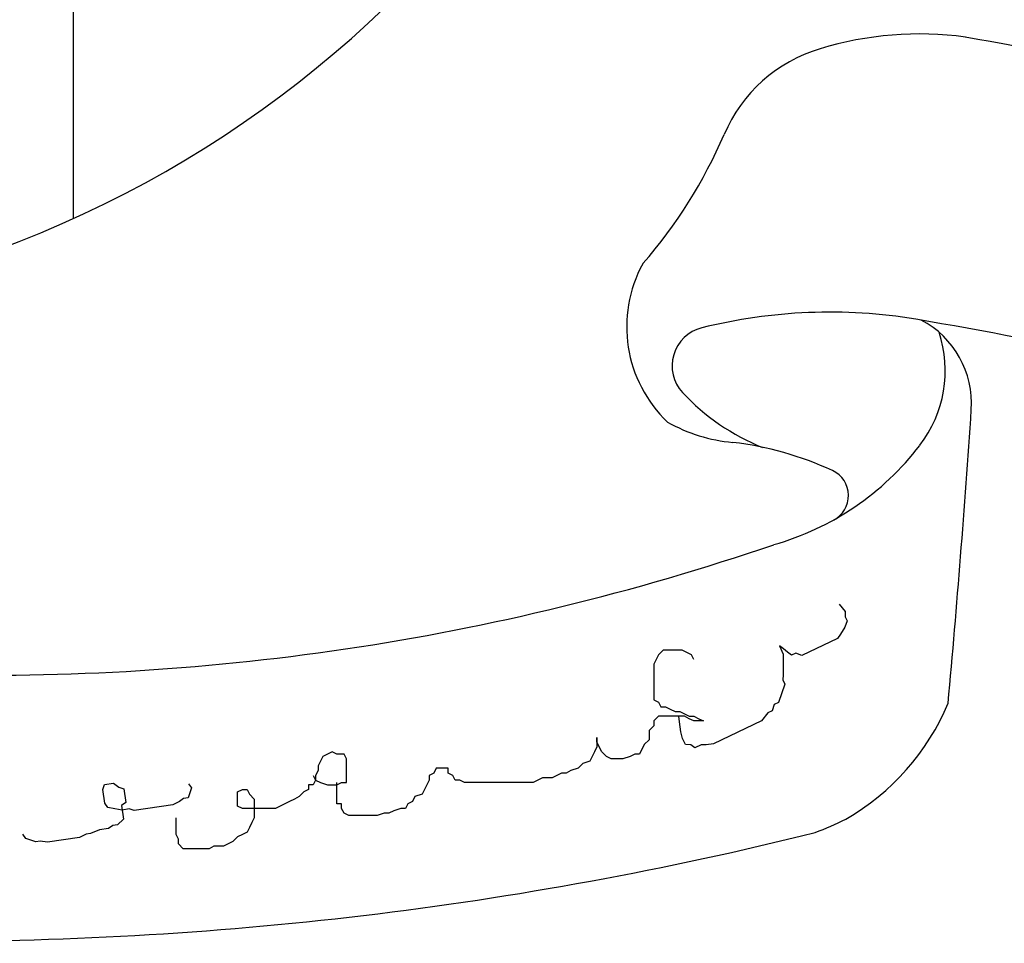
# Model space of a CAD drawing. Extents: x -25994 to 162796, y 0 to 114203.
# Drawn here: x 147638 to 148710, y 86997 to 88001 of the extents above; entities that cross this region are included whole.
import ezdxf

# ---------------------------------------------------------------- set-up
doc = ezdxf.new("R2010")
doc.units = 0
doc.header["$LTSCALE"] = 1400
doc.header["$MEASUREMENT"] = 0
doc.layers.add('AC', color=7, linetype='Continuous')

msp = doc.modelspace()

# ---------------------------------------------------------------- linework, layer by layer
at = {"layer": 'AC', "color": 2}
for p, q in [((147696.4, 88495.6, 8000), (147696.4, 87784.9, 8000)), ((148530, 87365.5, 8000), (148536.7, 87357.5, 8000)), ((148536.7, 87357.5, 8000), (148536.6, 87351.9, 8000)), ((148536.6, 87351.9, 8000), (148538.8, 87347.4, 8000)), ((148536.4, 87340.7, 8000), (148531.8, 87332.8, 8000)), ((148538.8, 87347.4, 8000), (148536.4, 87340.7, 8000)), ((148528.3, 87328.4, 8000), (148489.7, 87309.9, 8000)), ((148531.8, 87332.8, 8000), (148528.3, 87328.4, 8000)), ((148469.5, 87317, 8000), (148465.1, 87320.4, 8000)), ((148465.1, 87320.4, 8000), (148469.4, 87311.3, 8000)), ((148333.5, 87310.5, 8000), (148328.4, 87300.2, 8000)), ((148338.7, 87315.6, 8000), (148333.5, 87310.5, 8000)), ((148359.3, 87315.6, 8000), (148338.7, 87315.6, 8000)), ((148364.4, 87313.1, 8000), (148359.3, 87315.6, 8000)), ((148369.5, 87310.5, 8000), (148364.4, 87313.1, 8000)), ((148372.1, 87305.3, 8000), (148369.5, 87310.5, 8000)), ((148469.4, 87311.3, 8000), (148469.4, 87305.7, 8000)), ((148474, 87313.5, 8000), (148469.5, 87317, 8000)), ((148478.4, 87310.1, 8000), (148474, 87313.5, 8000)), ((148483, 87312.2, 8000), (148478.4, 87310.1, 8000)), ((148489.7, 87309.9, 8000), (148483, 87312.2, 8000)), ((148328.4, 87300.2, 8000), (148328.4, 87261.6, 8000)), ((148469.3, 87300.1, 8000), (148469.2, 87294.4, 8000)), ((148469.4, 87305.7, 8000), (148469.3, 87300.1, 8000)), ((148469.1, 87288.8, 8000), (148469, 87283.2, 8000)), ((148469.2, 87294.4, 8000), (148469.1, 87288.8, 8000)), ((148471.2, 87278.6, 8000), (148464.1, 87258.5, 8000)), ((148469, 87283.2, 8000), (148471.2, 87278.6, 8000)), ((148328.4, 87261.6, 8000), (148333.5, 87259, 8000)), ((148333.5, 87259, 8000), (148336.1, 87253.9, 8000)), ((148336.1, 87253.9, 8000), (148341.2, 87253.9, 8000)), ((148341.2, 87253.9, 8000), (148346.4, 87251.3, 8000)), ((148459.5, 87256.3, 8000), (148457.2, 87249.6, 8000)), ((148464.1, 87258.5, 8000), (148459.5, 87256.3, 8000)), ((148333.5, 87243.6, 8000), (148328.4, 87238.5, 8000)), ((148361.8, 87243.6, 8000), (148333.5, 87243.6, 8000)), ((148346.4, 87251.3, 8000), (148351.5, 87248.8, 8000)), ((148351.5, 87248.8, 8000), (148356.7, 87248.8, 8000)), ((148356.4, 87237.7, 8000), (148355.7, 87243.8, 8000)), ((148356.7, 87248.8, 8000), (148361.8, 87246.2, 8000)), ((148361.8, 87246.2, 8000), (148367, 87243.6, 8000)), ((148367, 87241, 8000), (148361.8, 87243.6, 8000)), ((148367, 87243.6, 8000), (148372.1, 87243.6, 8000)), ((148372.1, 87243.6, 8000), (148377.3, 87241, 8000)), ((148452.6, 87247.4, 8000), (148445.7, 87238.5, 8000)), ((148457.2, 87249.6, 8000), (148452.6, 87247.4, 8000)), ((148328.4, 87233.3, 8000), (148323.2, 87228.2, 8000)), ((148328.4, 87238.5, 8000), (148328.4, 87233.3, 8000)), ((148357.8, 87226.7, 8000), (148356.4, 87237.7, 8000)), ((148372.1, 87238.5, 8000), (148367, 87241, 8000)), ((148382.4, 87238.5, 8000), (148372.1, 87238.5, 8000)), ((148377.3, 87241, 8000), (148382.4, 87238.5, 8000)), ((148445.7, 87238.5, 8000), (148393.5, 87213.5, 8000)), ((148323.2, 87228.2, 8000), (148323.2, 87217.9, 8000)), ((148359.8, 87219.6, 8000), (148357.8, 87226.7, 8000)), ((148266.6, 87210.2, 8000), (148264, 87205, 8000)), ((148266.6, 87215.3, 8000), (148266.6, 87220.5, 8000)), ((148266.6, 87220.5, 8000), (148266.6, 87210.2, 8000)), ((148271.8, 87205, 8000), (148266.6, 87215.3, 8000)), ((148318.1, 87212.8, 8000), (148312.9, 87202.5, 8000)), ((148323.2, 87217.9, 8000), (148318.1, 87212.8, 8000)), ((148363, 87212.8, 8000), (148359.8, 87219.6, 8000)), ((148368.7, 87212.7, 8000), (148363, 87212.8, 8000)), ((148373.1, 87209.3, 8000), (148368.7, 87212.7, 8000)), ((148379.9, 87212.6, 8000), (148373.1, 87209.3, 8000)), ((148385.6, 87212.5, 8000), (148379.9, 87212.6, 8000)), ((148393.5, 87213.5, 8000), (148385.6, 87212.5, 8000)), ((147968.1, 87199.9, 8000), (147963, 87189.6, 8000)), ((147973.3, 87202.5, 8000), (147968.1, 87199.9, 8000)), ((147978.4, 87205, 8000), (147973.3, 87202.5, 8000)), ((147983.5, 87202.5, 8000), (147978.4, 87205, 8000)), ((147991.3, 87202.5, 8000), (147983.5, 87202.5, 8000)), ((147993.8, 87197.3, 8000), (147991.3, 87202.5, 8000)), ((148264, 87205, 8000), (148258.9, 87194.8, 8000)), ((148276.9, 87199.9, 8000), (148271.8, 87205, 8000)), ((148282.1, 87197.3, 8000), (148276.9, 87199.9, 8000)), ((148302.6, 87199.9, 8000), (148294.9, 87197.3, 8000)), ((148307.8, 87202.5, 8000), (148302.6, 87199.9, 8000)), ((148312.9, 87202.5, 8000), (148307.8, 87202.5, 8000)), ((147963, 87189.6, 8000), (147963, 87184.5, 8000)), ((147993.8, 87171.6, 8000), (147993.8, 87197.3, 8000)), ((148251.2, 87192.2, 8000), (148246, 87187, 8000)), ((148258.9, 87194.8, 8000), (148251.2, 87192.2, 8000)), ((148294.9, 87197.3, 8000), (148282.1, 87197.3, 8000)), ((147957.8, 87179.3, 8000), (147960.4, 87174.2, 8000)), ((147963, 87184.5, 8000), (147960.4, 87179.3, 8000)), ((147960.4, 87179.3, 8000), (147960.4, 87174.2, 8000)), ((148089.1, 87181.9, 8000), (148083.9, 87179.3, 8000)), ((148083.9, 87179.3, 8000), (148083.9, 87174.2, 8000)), ((148091.6, 87187, 8000), (148089.1, 87181.9, 8000)), ((148104.5, 87187, 8000), (148091.6, 87187, 8000)), ((148104.5, 87181.9, 8000), (148104.5, 87187, 8000)), ((148109.6, 87179.3, 8000), (148104.5, 87181.9, 8000)), ((148112.2, 87174.2, 8000), (148109.6, 87179.3, 8000)), ((148222.9, 87179.3, 8000), (148217.7, 87176.8, 8000)), ((148228, 87181.9, 8000), (148222.9, 87179.3, 8000)), ((148233.2, 87181.9, 8000), (148228, 87181.9, 8000)), ((148238.3, 87184.5, 8000), (148233.2, 87181.9, 8000)), ((148246, 87187, 8000), (148238.3, 87184.5, 8000)), ((147728.7, 87163.9, 8000), (147730.4, 87169.3, 8000)), ((147730.4, 87169.3, 8000), (147740.4, 87170.8, 8000)), ((147740.4, 87170.8, 8000), (147746.1, 87166.5, 8000)), ((147822, 87170.3, 8000), (147825.2, 87165.7, 8000)), ((147957.8, 87169, 8000), (147952.7, 87169, 8000)), ((147952.7, 87169, 8000), (147952.7, 87163.9, 8000)), ((147960.4, 87174.2, 8000), (147957.8, 87169, 8000)), ((147960.4, 87174.2, 8000), (147965.5, 87171.6, 8000)), ((147965.5, 87171.6, 8000), (147973.3, 87169, 8000)), ((147973.3, 87169, 8000), (147983.5, 87169, 8000)), ((147983.5, 87169, 8000), (147988.7, 87171.6, 8000)), ((147983.5, 87148.5, 8000), (147983.5, 87171.6, 8000)), ((147988.7, 87171.6, 8000), (147993.8, 87171.6, 8000)), ((148083.9, 87174.2, 8000), (148076.2, 87158.8, 8000)), ((148117.4, 87174.2, 8000), (148112.2, 87174.2, 8000)), ((148122.5, 87171.6, 8000), (148117.4, 87174.2, 8000)), ((148197.1, 87171.6, 8000), (148122.5, 87171.6, 8000)), ((148202.3, 87174.2, 8000), (148197.1, 87171.6, 8000)), ((148207.4, 87176.8, 8000), (148202.3, 87174.2, 8000)), ((148217.7, 87176.8, 8000), (148207.4, 87176.8, 8000)), ((147730.9, 87149, 8000), (147728.7, 87163.9, 8000)), ((147746.1, 87166.5, 8000), (147751.5, 87164.8, 8000)), ((147751.5, 87164.8, 8000), (147753.7, 87149.9, 8000)), ((147823.5, 87160.4, 8000), (147821.7, 87155, 8000)), ((147825.2, 87165.7, 8000), (147823.5, 87160.4, 8000)), ((147875.5, 87161.3, 8000), (147880.6, 87163.9, 8000)), ((147875.5, 87145.9, 8000), (147875.5, 87161.3, 8000)), ((147880.6, 87163.9, 8000), (147885.8, 87163.9, 8000)), ((147885.8, 87163.9, 8000), (147888.3, 87158.8, 8000)), ((147888.3, 87158.8, 8000), (147893.5, 87153.6, 8000)), ((147947.5, 87161.3, 8000), (147942.4, 87156.2, 8000)), ((147952.7, 87163.9, 8000), (147947.5, 87161.3, 8000)), ((148076.2, 87158.8, 8000), (148068.5, 87156.2, 8000)), ((147734.2, 87144.4, 8000), (147730.9, 87149, 8000)), ((147753.7, 87149.9, 8000), (147749.1, 87146.6, 8000)), ((147749.1, 87146.6, 8000), (147751.4, 87131.7, 8000)), ((147805, 87147.4, 8000), (147762.7, 87141, 8000)), ((147812.1, 87151, 8000), (147805, 87147.4, 8000)), ((147816.7, 87154.3, 8000), (147812.1, 87151, 8000)), ((147821.7, 87155, 8000), (147816.7, 87154.3, 8000)), ((147880.6, 87143.3, 8000), (147875.5, 87145.9, 8000)), ((147893.5, 87153.6, 8000), (147893.5, 87133, 8000)), ((147921.8, 87145.9, 8000), (147916.6, 87143.3, 8000)), ((147926.9, 87148.5, 8000), (147921.8, 87145.9, 8000)), ((147932.1, 87151, 8000), (147926.9, 87148.5, 8000)), ((147937.2, 87153.6, 8000), (147932.1, 87151, 8000)), ((147942.4, 87156.2, 8000), (147937.2, 87153.6, 8000)), ((147988.7, 87148.5, 8000), (147983.5, 87148.5, 8000)), ((147988.7, 87143.3, 8000), (147988.7, 87148.5, 8000)), ((148060.7, 87148.5, 8000), (148058.2, 87143.3, 8000)), ((148065.9, 87151, 8000), (148060.7, 87148.5, 8000)), ((148068.5, 87156.2, 8000), (148065.9, 87151, 8000)), ((147742, 87143, 8000), (147734.2, 87144.4, 8000)), ((147749.9, 87141.6, 8000), (147742, 87143, 8000)), ((147757.3, 87142.8, 8000), (147749.9, 87141.6, 8000)), ((147762.7, 87141, 8000), (147757.3, 87142.8, 8000)), ((147916.6, 87143.3, 8000), (147880.6, 87143.3, 8000)), ((147991.3, 87138.2, 8000), (147988.7, 87143.3, 8000)), ((147996.4, 87135.6, 8000), (147991.3, 87138.2, 8000)), ((148027.3, 87135.6, 8000), (147996.4, 87135.6, 8000)), ((148035, 87138.2, 8000), (148027.3, 87135.6, 8000)), ((148040.2, 87138.2, 8000), (148035, 87138.2, 8000)), ((148045.3, 87140.7, 8000), (148040.2, 87138.2, 8000)), ((148053, 87143.3, 8000), (148045.3, 87140.7, 8000)), ((148058.2, 87143.3, 8000), (148053, 87143.3, 8000)), ((147739.7, 87124.8, 8000), (147735, 87121.6, 8000)), ((147744.6, 87125.6, 8000), (147739.7, 87124.8, 8000)), ((147751.4, 87131.7, 8000), (147744.6, 87125.6, 8000)), ((147808.6, 87115, 8000), (147808.6, 87133, 8000)), ((147890.9, 87127.9, 8000), (147888.3, 87122.7, 8000)), ((147893.5, 87133, 8000), (147890.9, 87127.9, 8000)), ((147645, 87110.6, 8000), (147641.8, 87115.2, 8000)), ((147710.5, 87115.4, 8000), (147703.4, 87111.7, 8000)), ((147715.5, 87116.1, 8000), (147710.5, 87115.4, 8000)), ((147725.1, 87120.1, 8000), (147715.5, 87116.1, 8000)), ((147735, 87121.6, 8000), (147725.1, 87120.1, 8000)), ((147811.1, 87109.9, 8000), (147808.6, 87115, 8000)), ((147880.6, 87115, 8000), (147875.5, 87112.5, 8000)), ((147885.8, 87117.6, 8000), (147880.6, 87115, 8000)), ((147888.3, 87122.7, 8000), (147885.8, 87117.6, 8000)), ((147655.7, 87107.1, 8000), (147645, 87110.6, 8000)), ((147660.7, 87107.9, 8000), (147655.7, 87107.1, 8000)), ((147668.5, 87106.5, 8000), (147660.7, 87107.9, 8000)), ((147703.4, 87111.7, 8000), (147668.5, 87106.5, 8000)), ((147811.1, 87104.7, 8000), (147811.1, 87109.9, 8000)), ((147816.3, 87099.6, 8000), (147811.1, 87104.7, 8000)), ((147865.2, 87104.7, 8000), (147860, 87102.2, 8000)), ((147870.3, 87107.3, 8000), (147865.2, 87104.7, 8000)), ((147875.5, 87112.5, 8000), (147870.3, 87107.3, 8000)), ((147844.6, 87099.6, 8000), (147816.3, 87099.6, 8000)), ((147849.7, 87102.2, 8000), (147844.6, 87099.6, 8000)), ((147860, 87102.2, 8000), (147849.7, 87102.2, 8000))]:
    msp.add_line(p, q, dxfattribs=at)
for centre, major_axis, start_param, end_param in [((147196.7, 88888.1, 8000), (0, 1211.1), 3.386555, 4.712386), ((148617.6, 87612.2, 8000), (0, 373.6), -0.134138, 0.293687), ((147100.6, 79034.7, 8000), (0, 9083.8), -0.270323, -0.173358), ((148557.4, 87811, 8000), (0, 165.9), 0.293702, 1.164605), ((147912.8, 88088.3, 8000), (0, 535.8), 3.994842, 4.306255), ((148441.4, 87667.2, 8000), (0, 142.5), 1.067616, 2.383615), ((148520.4, 87102.3, 8000), (0, 580.9), -0.161424, 0.243092), ((147100.6, 79034.7, 8000), (0, 8772.4), -0.224958, -0.173358), ((148571.8, 87584, 8000), (0, 102.4), 4.645277, 5.79759), ((148390.8, 87624.8, 8000), (0, 42.5), 0.24308, 2.320191), ((148511.5, 87619.8, 8000), (0, 134.1), 4.059619, 5.028285), ((148536.4, 87760.3, 8000), (0, 241.4), 2.320196, 2.761546), ((135029.1, 88494.4, 8000), (0.8, 13675.7), 4.621897, 4.645325), ((148431.2, 87720.7, 8000), (0, 180), 2.631638, 3.048683), ((148371.7, 87183.6, 8000), (0, 360.5), -0.432973, -0.119051), ((148376.1, 87723.2, 8000), (0, 304.4), 3.417337, 4.059633), ((148510.4, 87483.7, 8000), (0, 29.9), 3.611077, 5.850215), ((147605.8, 89922.8, 8000), (0, 2634.5), 3.106745, 3.471399), ((148405.9, 87360.2, 8000), (0, 263.6), 3.663648, 4.313385), ((148382, 87441.6, 8000), (-0.1, 346.6), 3.501714, 3.606131), ((147540.4, 90982.8, 8000), (0, 3983.9), 3.134806, 3.385947)]:
    msp.add_ellipse(centre, major_axis=major_axis, ratio=1, start_param=start_param, end_param=end_param, dxfattribs=at)

doc.saveas('drawing.dxf')
